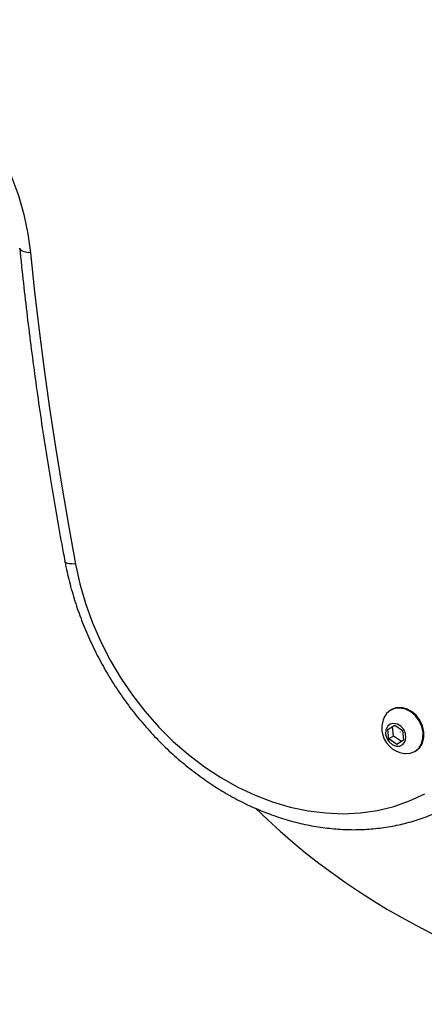
# Model space of a CAD drawing. Units: millimetres. Extents: x 0 to 8800, y 0 to 8900.
# Drawn here: x 2932 to 3020, y 5130 to 5346 of the extents above; entities that cross this region are included whole.
import ezdxf

# ---------------------------------------------------------------- set-up
doc = ezdxf.new("R2010")
doc.units = ezdxf.units.MM

msp = doc.modelspace()

# ---------------------------------------------------------------- linework, layer by layer
at = {"color": 7, "linetype": 'Continuous', "lineweight": 25, "ltscale": 50}
for p, q in [((3013.27, 5194.53), (3013.07, 5194.42)), ((3012.46, 5190.17), (3013.96, 5191.08)), ((3013.5, 5190.77), (3012.46, 5190.17)), ((3013.5, 5190.77), (3013.98, 5191.06)), ((3013.72, 5188.68), (3013.5, 5190.77)), ((3013.96, 5191.08), (3015.68, 5189.91)), ((3012.68, 5188.08), (3012.46, 5190.17)), ((3013.72, 5188.68), (3012.68, 5188.08)), ((3015.42, 5187.52), (3013.72, 5188.68)), ((3015.68, 5189.91), (3015.91, 5187.82)), ((3014.41, 5186.91), (3012.68, 5188.08)), ((3015.91, 5187.82), (3014.41, 5186.91)), ((3018.32, 5185.32), (3018.52, 5185.44))]:
    msp.add_line(p, q, dxfattribs=at)
at = {"color": 7, "linetype": 'Continuous', "lineweight": 25, "ltscale": 50, "flags": 128}
for points in [[(2894.6, 5345.54), (2898.32, 5344.19), (2901.98, 5342.51), (2905.56, 5340.51), (2909.02, 5338.2), (2912.36, 5335.6), (2915.53, 5332.73), (2918.52, 5329.61), (2921.31, 5326.26), (2923.88, 5322.71), (2926.2, 5318.99), (2928.26, 5315.11), (2930.05, 5311.11), (2931.55, 5307.03), (2932.75, 5302.87), (2933.64, 5298.69), (2934.22, 5294.5)], [(2934.22, 5294.5), (2935.12, 5286), (2936.12, 5277.5), (2937.21, 5268.98), (2938.4, 5260.47), (2939.67, 5251.94), (2941.04, 5243.42), (2942.5, 5234.9), (2944.06, 5226.38)], [(2944.06, 5226.38), (2945.02, 5222.05), (2946.27, 5217.75), (2947.81, 5213.51), (2949.61, 5209.35), (2951.68, 5205.31), (2954, 5201.4), (2956.56, 5197.64), (2959.33, 5194.07), (2962.31, 5190.7), (2965.48, 5187.55), (2968.81, 5184.65), (2972.28, 5182), (2975.88, 5179.63), (2979.59, 5177.55), (2983.37, 5175.77), (2987.21, 5174.31), (2991.09, 5173.17), (2994.97, 5172.35), (2998.84, 5171.88), (3002.68, 5171.73), (3006.46, 5171.93), (3010.15, 5172.46), (3013.74, 5173.33), (3017.2, 5174.53), (3020.51, 5176.04)], [(3016, 5184.9), (3016.24, 5184.87), (3017.37, 5184.95), (3018.39, 5185.36), (3019.23, 5186.08), (3019.82, 5187.06), (3020.14, 5188.23), (3020.15, 5189.51), (3019.86, 5190.81), (3019.29, 5192.05), (3018.47, 5193.15), (3017.46, 5194.01), (3016.33, 5194.6), (3015.16, 5194.86), (3014.03, 5194.79), (3013.01, 5194.38), (3012.17, 5193.66), (3011.57, 5192.68), (3011.55, 5192.62)], [(3018.52, 5185.44), (3018.59, 5185.48), (3019.42, 5186.2), (3020.02, 5187.17), (3020.34, 5188.34), (3020.35, 5189.62), (3020.06, 5190.93), (3019.48, 5192.17), (3018.66, 5193.26), (3017.66, 5194.13), (3016.53, 5194.71), (3015.36, 5194.98), (3014.22, 5194.9), (3013.27, 5194.53)], [(3011.95, 5189.17), (3012.2, 5188.26), (3012.72, 5187.44), (3013.43, 5186.84), (3014.24, 5186.52), (3015.05, 5186.54), (3015.74, 5186.89), (3016.22, 5187.52), (3016.42, 5188.36), (3016.32, 5189.27), (3015.93, 5190.15), (3015.31, 5190.88), (3014.53, 5191.35), (3013.71, 5191.5), (3012.95, 5191.31), (3012.35, 5190.81), (3012.01, 5190.06), (3011.95, 5189.17)], [(3015.25, 5189.59), (3015.25, 5189.58), (3015.25, 5189.57), (3015.24, 5189.56), (3015.22, 5189.56), (3015.21, 5189.56), (3015.2, 5189.57), (3015.19, 5189.58), (3015.19, 5189.6), (3015.19, 5189.61), (3015.19, 5189.62), (3015.2, 5189.63), (3015.22, 5189.63), (3015.23, 5189.63), (3015.24, 5189.62), (3015.25, 5189.6), (3015.25, 5189.59)]]:
    msp.add_lwpolyline(points, dxfattribs=at)
at = {"color": 1, "linetype": 'Continuous', "lineweight": 25, "ltscale": 50, "flags": 128}
for points in [[(2934.22, 5294.5), (2933.44, 5294.61), (2932.79, 5294.76), (2932.3, 5294.97), (2931.98, 5295.21), (2931.84, 5295.49), (2931.84, 5295.5)], [(2944.06, 5226.38), (2943.29, 5226.39), (2942.66, 5226.46), (2942.17, 5226.58), (2941.86, 5226.75), (2941.74, 5226.95)]]:
    msp.add_lwpolyline(points, dxfattribs=at)
at = {"color": 7, "linetype": 'Continuous', "lineweight": 25, "ltscale": 2500}
for centre, radius, start, end in [((3016.78, 5190.49), 5.65, 157.8734, 186.1454), ((3016.78, 5190.49), 5.65, 186.1454, 262.1266), ((3088.55, 5280), 150, 225.5438, 270)]:
    msp.add_arc(centre, radius, start, end, dxfattribs=at)
at = {"color": 7, "linetype": 'Continuous', "lineweight": 25, "ltscale": 50}
for points, knots in [([(2931.84, 5295.5), (2932.11, 5292.96), (2932.87, 5285.6), (2934.34, 5273.42), (2936.34, 5258.94), (2938.57, 5244.7), (2940.42, 5234.04), (2941.51, 5228.21), (2941.74, 5226.95)], [0, 0, 0, 0, 0.11138, 0.322578, 0.533779, 0.744981, 0.945075, 1, 1, 1, 1]), ([(2941.74, 5226.95), (2941.89, 5226.18), (2942.33, 5223.98), (2943.26, 5220.36), (2944.6, 5216.13), (2946.2, 5211.96), (2948.05, 5207.88), (2950.13, 5203.9), (2952.44, 5200.04), (2954.96, 5196.33), (2957.69, 5192.78), (2960.61, 5189.42), (2963.7, 5186.24), (2966.96, 5183.29), (2970.36, 5180.56), (2973.89, 5178.07), (2977.52, 5175.84), (2981.25, 5173.87), (2985.06, 5172.19), (2988.92, 5170.79), (2992.81, 5169.68), (2996.72, 5168.88), (3000.62, 5168.38), (3004.49, 5168.18), (3008.32, 5168.3), (3012.08, 5168.72), (3015.75, 5169.45), (3019.32, 5170.47), (3022.76, 5171.79), (3025.06, 5172.89), (3026.22, 5173.53), (3026.31, 5173.58)], [0, 0, 0, 0, 0.01958, 0.055917, 0.092261, 0.128611, 0.164965, 0.201324, 0.237687, 0.274055, 0.310427, 0.346805, 0.383187, 0.419572, 0.455959, 0.492344, 0.528722, 0.565086, 0.601429, 0.63774, 0.674008, 0.710221, 0.746366, 0.782433, 0.818411, 0.854296, 0.890088, 0.925791, 0.961419, 0.996988, 1, 1, 1, 1])]:
    msp.add_open_spline(points, degree=3, knots=knots, dxfattribs=at)

doc.saveas('drawing.dxf')
